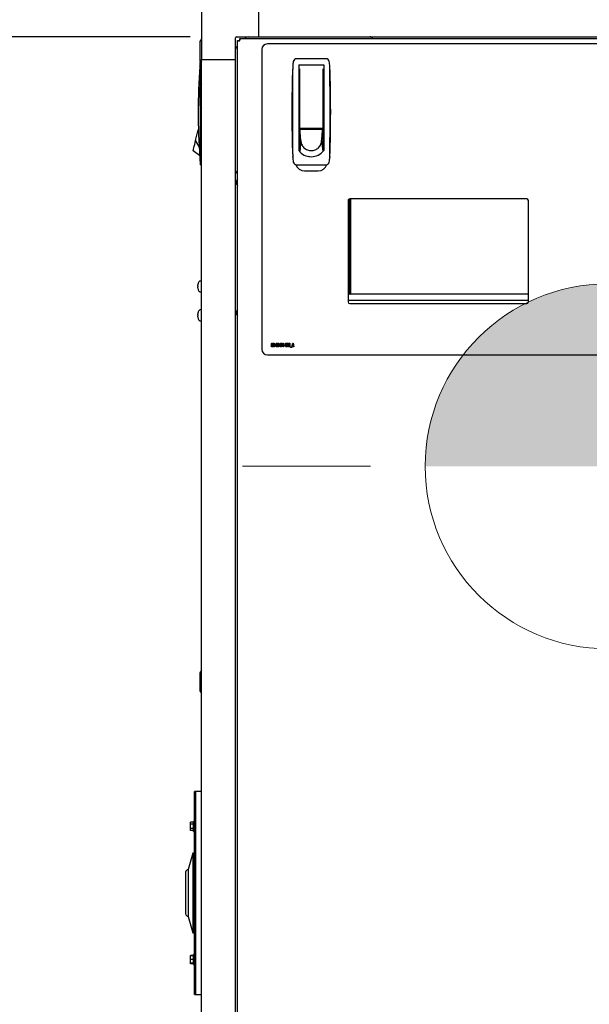
# Model space of a CAD drawing. Units: inches. Extents: x 1.1 to 15.4, y 0.6 to 10.1.
# Drawn here: x 13 to 13.7, y 5.1 to 6.1 of the extents above; entities that cross this region are included whole.
import ezdxf

# ---------------------------------------------------------------- set-up
doc = ezdxf.new("R2010")
doc.units = ezdxf.units.IN
doc.header["$MEASUREMENT"] = 0
doc.layers.add('FORMAT', color=7, linetype='Continuous')
doc.styles.add('SLDTEXTSTYLE0', font='TXT', dxfattribs={"width": 0.605})
doc.dimstyles.new('SLDDIMSTYLE0', dxfattribs={"dimtxt": 0.08, "dimasz": 0.13, "dimexe": 0, "dimexo": 0.0625, "dimgap": 0.02, "dimtad": 0, "dimtih": 1, "dimtoh": 1, "dimdec": 6, "dimlfac": 32, "dimrnd": 1e-09, "dimzin": 12, "dimdsep": 46, "dimlunit": 5, "dimtxsty": 'SLDTEXTSTYLE0', "dimsah": 1, "dimcen": 0.09, "dimadec": 0, "dimazin": 3, "dimtfac": 1, "dimtdec": 4, "dimtofl": 0, "dimtmove": 0, "dimatfit": 3, "dimfxl": 0, "dimfrac": 2, "dimtolj": 1, "dimtzin": 12, "dimarcsym": 0})

# ---------------------------------------------------------------- blocks, each defined once
blk = doc.blocks.new('_D_2')
at = {"layer": 'FORMAT'}
for p, q in [((13.0776, 6.5959), (13.0776, 8.5969)), ((14.3378, 5.8252), (14.3378, 8.5969)), ((13.0776, 8.4719), (13.4563, 8.4719)), ((13.5969, 8.4718), (13.5694, 8.4718)), ((13.5694, 8.4718), (13.5694, 8.349)), ((13.8413, 8.4718), (13.8688, 8.4718)), ((13.8688, 8.4718), (13.8688, 8.349)), ((14.3378, 8.4719), (13.9819, 8.4719)), ((13.5694, 8.349), (13.5969, 8.349)), ((13.8688, 8.349), (13.8413, 8.349))]:
    blk.add_line(p, q, dxfattribs=at)
for points in [[(13.0776, 8.4719), (13.2076, 8.4519), (13.2076, 8.4919)], [(14.3378, 8.4719), (14.2078, 8.4919), (14.2078, 8.4519)]]:
    blk.add_solid(points, dxfattribs=at)
at = {"layer": 'FORMAT', "char_height": 0.08, "attachment_point": 1, "style": 'SLDTEXTSTYLE0'}
for s, insert in [('40 11/32', (13.5052, 8.5932)), ('1024', (13.5969, 8.4521))]:
    blk.add_mtext(s, dxfattribs=dict(at, insert=insert))
blk = doc.blocks.new('_D_3')
at = {"layer": 'FORMAT'}
for p, q in [((13.2281, 6.1042), (12.6614, 6.1042)), ((12.7864, 6.1042), (12.7864, 5.6516)), ((12.6641, 5.5103), (12.6366, 5.5103)), ((12.6366, 5.5103), (12.6366, 5.3875)), ((12.9086, 5.5103), (12.9361, 5.5103)), ((12.9361, 5.5103), (12.9361, 5.3875)), ((12.6366, 5.3875), (12.6641, 5.3875)), ((12.9361, 5.3875), (12.9086, 5.3875)), ((12.7864, 4.6753), (12.7864, 5.3692)), ((13.1902, 4.6753), (12.6614, 4.6753))]:
    blk.add_line(p, q, dxfattribs=at)
for points in [[(12.7864, 6.1042), (12.7664, 5.9742), (12.8064, 5.9742)], [(12.7864, 4.6753), (12.8064, 4.8053), (12.7664, 4.8053)]]:
    blk.add_solid(points, dxfattribs=at)
at = {"layer": 'FORMAT', "char_height": 0.08, "attachment_point": 1, "style": 'SLDTEXTSTYLE0'}
for s, insert in [('45 23/32', (12.5725, 5.6317)), ('1161', (12.6641, 5.4906))]:
    blk.add_mtext(s, dxfattribs=dict(at, insert=insert))
blk = doc.blocks.new('_D_4')
at = {"layer": 'FORMAT'}
for p, q in [((13.1547, 6.8643), (12.6614, 6.8643)), ((12.7864, 6.8643), (12.7864, 6.6245)), ((12.6947, 6.4832), (12.6672, 6.4832)), ((12.6672, 6.4832), (12.6672, 6.3604)), ((12.878, 6.4832), (12.9055, 6.4832)), ((12.9055, 6.4832), (12.9055, 6.3604)), ((12.6672, 6.3604), (12.6947, 6.3604)), ((12.9055, 6.3604), (12.878, 6.3604)), ((12.7864, 6.1042), (12.7864, 6.3421)), ((13.2281, 6.1042), (12.6614, 6.1042))]:
    blk.add_line(p, q, dxfattribs=at)
for points in [[(12.7864, 6.8643), (12.7664, 6.7343), (12.8064, 6.7343)], [(12.7864, 6.1042), (12.8064, 6.2342), (12.7664, 6.2342)]]:
    blk.add_solid(points, dxfattribs=at)
at = {"layer": 'FORMAT', "char_height": 0.08, "attachment_point": 1, "style": 'SLDTEXTSTYLE0'}
for s, insert in [('24 5/16', (12.603, 6.6046)), ('618', (12.6947, 6.4635))]:
    blk.add_mtext(s, dxfattribs=dict(at, insert=insert))
blk = doc.blocks.new('_D_5')
at = {"layer": 'FORMAT'}
for p, q in [((13.1547, 6.8643), (12.0581, 6.8643)), ((12.1831, 6.8643), (12.1831, 6.3407)), ((12.0608, 6.1993), (12.0333, 6.1993)), ((12.0333, 6.1993), (12.0333, 6.0765)), ((12.3053, 6.1993), (12.3328, 6.1993)), ((12.3328, 6.1993), (12.3328, 6.0765)), ((12.0333, 6.0765), (12.0608, 6.0765)), ((12.3328, 6.0765), (12.3053, 6.0765)), ((12.1831, 4.5776), (12.1831, 6.0582)), ((13.2468, 4.5776), (12.0581, 4.5776))]:
    blk.add_line(p, q, dxfattribs=at)
for points in [[(12.1831, 6.8643), (12.1631, 6.7343), (12.2031, 6.7343)], [(12.1831, 4.5776), (12.2031, 4.7076), (12.1631, 4.7076)]]:
    blk.add_solid(points, dxfattribs=at)
at = {"layer": 'FORMAT', "char_height": 0.08, "attachment_point": 1, "style": 'SLDTEXTSTYLE0'}
for s, insert in [('73 3/16', (11.9997, 6.3208)), ('1859', (12.0608, 6.1797))]:
    blk.add_mtext(s, dxfattribs=dict(at, insert=insert))
blk = doc.blocks.new('_D_6')
at = {"layer": 'FORMAT'}
for p, q in [((13.1547, 6.8643), (12.2745, 6.8643)), ((12.3995, 6.8643), (12.3995, 5.9934)), ((12.2773, 5.852), (12.2498, 5.852)), ((12.2498, 5.852), (12.2498, 5.7293)), ((12.5217, 5.852), (12.5492, 5.852)), ((12.5492, 5.852), (12.5492, 5.7293)), ((12.2498, 5.7293), (12.2773, 5.7293)), ((12.5492, 5.7293), (12.5217, 5.7293)), ((12.3995, 4.6753), (12.3995, 5.7109)), ((13.1902, 4.6753), (12.2745, 4.6753))]:
    blk.add_line(p, q, dxfattribs=at)
for points in [[(12.3995, 6.8643), (12.3795, 6.7343), (12.4195, 6.7343)], [(12.3995, 4.6753), (12.4195, 4.8053), (12.3795, 4.8053)]]:
    blk.add_solid(points, dxfattribs=at)
at = {"layer": 'FORMAT', "char_height": 0.08, "attachment_point": 1, "style": 'SLDTEXTSTYLE0'}
for s, insert in [('70 1/16', (12.2161, 5.9735)), ('1779', (12.2773, 5.8324))]:
    blk.add_mtext(s, dxfattribs=dict(at, insert=insert))
blk = doc.blocks.new('_D_7')
at = {"layer": 'FORMAT'}
for p, q in [((13.5342, 7.4666), (11.7299, 7.4666)), ((11.8549, 7.4666), (11.8549, 6.7565)), ((11.7327, 6.6151), (11.7052, 6.6151)), ((11.7052, 6.6151), (11.7052, 6.4923)), ((11.9771, 6.6151), (12.0046, 6.6151)), ((12.0046, 6.6151), (12.0046, 6.4923)), ((11.7052, 6.4923), (11.7327, 6.4923)), ((12.0046, 6.4923), (11.9771, 6.4923)), ((11.8549, 4.5776), (11.8549, 6.474)), ((13.2468, 4.5776), (11.7299, 4.5776))]:
    blk.add_line(p, q, dxfattribs=at)
for points in [[(11.8549, 7.4666), (11.8349, 7.3366), (11.8749, 7.3366)], [(11.8549, 4.5776), (11.8749, 4.7076), (11.8349, 4.7076)]]:
    blk.add_solid(points, dxfattribs=at)
at = {"layer": 'FORMAT', "char_height": 0.08, "attachment_point": 1, "style": 'SLDTEXTSTYLE0'}
for s, insert in [('92 7/16', (11.6716, 6.7366)), ('2348', (11.7327, 6.5955))]:
    blk.add_mtext(s, dxfattribs=dict(at, insert=insert))
blk = doc.blocks.new('_D_9')
at = {"layer": 'FORMAT', "color": 7}
for p, q in [((13.6783, 5.5908), (13.6783, 4.0589)), ((13.291, 4.5335), (13.291, 4.0589)), ((12.8712, 4.1838), (12.8437, 4.1838)), ((12.8437, 4.1838), (12.8437, 4.061)), ((13.0545, 4.1838), (13.082, 4.1838)), ((13.082, 4.1838), (13.082, 4.061)), ((13.291, 4.1839), (13.2256, 4.1839)), ((13.6783, 4.1839), (13.291, 4.1839)), ((12.8437, 4.061), (12.8712, 4.061)), ((13.082, 4.061), (13.0545, 4.061))]:
    blk.add_line(p, q, dxfattribs=at)
for points in [[(13.291, 4.1839), (13.421, 4.1639), (13.421, 4.2039)], [(13.6783, 4.1839), (13.5483, 4.2039), (13.5483, 4.1639)]]:
    blk.add_solid(points, dxfattribs=at)
at = {"layer": 'FORMAT', "color": 7, "char_height": 0.08, "attachment_point": 1, "style": 'SLDTEXTSTYLE0'}
for s, insert in [('12 13/32', (12.7489, 4.3052)), ('315', (12.8712, 4.1641))]:
    blk.add_mtext(s, dxfattribs=dict(at, insert=insert))
blk = doc.blocks.new('CENTER_OF_MASS')
at = {"linetype": 'Continuous', "lineweight": 0}
h = blk.add_hatch(color=0, dxfattribs=at)
edge = h.paths.add_edge_path(flags=0)
edge.add_arc((0, 0), 0.1969, 90, 180)
edge.add_line((-0.1969, 0), (0, 0))
edge.add_line((0, 0), (0, 0.1969))
h = blk.add_hatch(color=0, dxfattribs=at)
edge = h.paths.add_edge_path(flags=0)
edge.add_arc((0, 0), 0.1969, 270, 360)
edge.add_line((0.1969, 0), (0, 0))
edge.add_line((0, 0), (0, -0.1969))
at = {"color": 0, "linetype": 'Continuous', "lineweight": 0}
for p, q in [((0, 0.3937), (0, 0.2559)), ((-0.3937, 0), (-0.2559, 0)), ((0.3937, 0), (0.2559, 0)), ((0, -0.3937), (0, -0.2559))]:
    blk.add_line(p, q, dxfattribs=at)
blk.add_circle((0, 0), 0.1969, dxfattribs=at)

msp = doc.modelspace()

# ---------------------------------------------------------------- linework, layer by layer
at = {"color": 7, "linetype": 'Continuous', "lineweight": 25}
for p, q in [((13.2402316, 6.16570722), (13.2402316, 6.07958518)), ((13.30174734, 6.14110092), (13.30174734, 6.10419148)), ((13.2402316, 6.1021258), (13.2383566, 6.09915705)), ((13.2383566, 6.09915705), (13.2383566, 6.07978205)), ((13.27714105, 6.07958518), (13.27714105, 6.10321491)), ((13.27811761, 6.10419148), (13.30174734, 6.10419148)), ((13.27909109, 6.10002771), (13.28059109, 6.10002771)), ((13.27909109, 4.71633014), (13.27909109, 6.10002771)), ((13.28146106, 6.10239768), (13.28146106, 6.10089768)), ((13.28146106, 6.10239768), (14.08172113, 6.10239768)), ((13.28771568, 6.10304736), (13.287066, 6.10239768)), ((13.30174734, 6.10419148), (14.06143484, 6.10419148)), ((13.27909109, 6.09442277), (13.27828516, 6.09361684)), ((13.30538797, 6.09052268), (13.30538797, 5.76708518)), ((14.05185672, 6.09646018), (13.31132547, 6.09646018)), ((13.2383566, 6.07978205), (13.2402316, 6.0768133)), ((13.23900488, 6.07741094), (13.23900488, 6.07152818)), ((13.2402316, 4.73677268), (13.2402316, 6.07958518)), ((13.2402316, 6.07958518), (13.27714105, 6.07958518)), ((13.27714105, 4.73677268), (13.27714105, 6.07958518)), ((13.37435194, 6.08054173), (13.34288856, 6.08054173)), ((13.23900488, 6.07152818), (13.23841374, 6.0721909)), ((13.33864265, 6.07234715), (13.33858332, 6.07168443)), ((13.34508679, 6.073775), (13.37215372, 6.073775)), ((13.34508679, 6.073775), (13.34508679, 5.9816557)), ((13.3463171, 6.06617097), (13.3463171, 6.06973823)), ((13.3463171, 6.00610768), (13.3463171, 6.06617097)), ((13.3709234, 6.06973823), (13.3709234, 6.06617097)), ((13.3709234, 6.06617097), (13.3709234, 6.00610768)), ((13.37215372, 6.073775), (13.37215372, 5.9816557)), ((13.37865718, 6.07168443), (13.37859786, 6.07234715)), ((13.34508679, 6.06393248), (13.3463171, 6.06393248)), ((13.3709234, 6.06393248), (13.37215372, 6.06393248)), ((13.2402316, 6.05255393), (13.2383566, 6.04958518)), ((13.2383566, 6.04958518), (13.2383566, 6.03021018)), ((13.3463171, 6.04240197), (13.34508679, 6.04240197)), ((13.37215372, 6.04240197), (13.3709234, 6.04240197)), ((13.2383566, 6.03021018), (13.2402316, 6.02724143)), ((13.3463171, 6.03009882), (13.34508679, 6.03009882)), ((13.3709234, 6.03009882), (13.37215372, 6.03009882)), ((13.23603404, 6.00101276), (13.23620838, 6.00175305)), ((13.23620838, 6.00175305), (13.23638272, 6.00249334)), ((13.23638272, 6.00249334), (13.23655705, 6.00323363)), ((13.23655705, 6.00323363), (13.23673139, 6.00397392)), ((13.23705596, 6.00403847), (13.23673139, 6.00397392)), ((13.23673139, 6.00397392), (13.23705636, 6.00402789)), ((13.3463171, 6.00856831), (13.34508679, 6.00856831)), ((13.3463171, 6.00413017), (13.3463171, 6.00671475)), ((13.34638631, 6.00338988), (13.3463171, 6.00413017)), ((13.3709234, 6.00413017), (13.3463171, 6.00413017)), ((13.3463171, 6.00413017), (13.3463171, 6.00319982)), ((13.3463171, 6.00319982), (13.3463171, 6.00168757)), ((13.34645551, 6.00264959), (13.34638631, 6.00338988)), ((13.34652472, 6.0019093), (13.34645551, 6.00264959)), ((13.34659392, 6.00116901), (13.34652472, 6.0019093)), ((13.34693226, 6.00549252), (13.37030824, 6.00549252)), ((13.3509923, 6.00549252), (13.3509923, 6.00470315)), ((13.3509923, 6.00470315), (13.3662482, 6.00470315)), ((13.35148442, 6.00470315), (13.35148442, 6.00549252)), ((13.36575608, 6.00549252), (13.36575608, 6.00470315)), ((13.3662482, 6.00470315), (13.3662482, 6.00549252)), ((13.37064658, 6.00116901), (13.37071578, 6.0019093)), ((13.37071578, 6.0019093), (13.37078499, 6.00264959)), ((13.37078499, 6.00264959), (13.37085419, 6.00338988)), ((13.37085419, 6.00338988), (13.3709234, 6.00413017)), ((13.3709234, 6.00856831), (13.37215372, 6.00856831)), ((13.3709234, 6.00671475), (13.3709234, 6.00413017)), ((13.3709234, 6.00413017), (13.3709234, 6.00319982)), ((13.3709234, 6.00319982), (13.3709234, 6.00168757)), ((13.23347499, 5.99014631), (13.23394199, 5.9921293)), ((13.23394199, 5.9921293), (13.23429066, 5.99360987)), ((13.23394199, 5.9921293), (13.23777843, 5.98495445)), ((13.23429066, 5.99360987), (13.23463934, 5.99509045)), ((13.23463934, 5.99509045), (13.23498801, 5.99657103)), ((13.23498801, 5.99657103), (13.23533669, 5.99805161)), ((13.23533669, 5.99805161), (13.23568537, 5.99953218)), ((13.23568537, 5.99953218), (13.23603404, 6.00101276)), ((13.3463171, 6.00118642), (13.34508679, 6.00118642)), ((13.34508679, 5.99872579), (13.3463171, 5.99872579)), ((13.3463171, 6.00168757), (13.3463171, 6.00017533)), ((13.3463171, 6.00017533), (13.3463171, 5.99866308)), ((13.3463171, 5.99866308), (13.3463171, 5.99563859)), ((13.3463171, 5.99563859), (13.3463171, 5.99261409)), ((13.3463171, 5.99261409), (13.3463171, 5.9895896)), ((13.34742438, 5.99228555), (13.3463171, 5.98051611)), ((13.34673233, 5.99968843), (13.34659392, 6.00116901)), ((13.34687074, 5.99820786), (13.34673233, 5.99968843)), ((13.34700915, 5.99672728), (13.34687074, 5.99820786)), ((13.34714756, 5.9952467), (13.34700915, 5.99672728)), ((13.34728597, 5.99376612), (13.34714756, 5.9952467)), ((13.34742438, 5.99228555), (13.34728597, 5.99376612)), ((13.36981612, 5.99228555), (13.36995453, 5.99376612)), ((13.36981612, 5.99228555), (13.3709234, 5.98051611)), ((13.36995453, 5.99376612), (13.37009294, 5.9952467)), ((13.37009294, 5.9952467), (13.37023135, 5.99672728)), ((13.37023135, 5.99672728), (13.37036976, 5.99820786)), ((13.37036976, 5.99820786), (13.37050817, 5.99968843)), ((13.37050817, 5.99968843), (13.37064658, 6.00116901)), ((13.3709234, 6.00168757), (13.3709234, 6.00017533)), ((13.37215372, 6.00118642), (13.3709234, 6.00118642)), ((13.3709234, 6.00017533), (13.3709234, 5.99866308)), ((13.3709234, 5.99872579), (13.37215372, 5.99872579)), ((13.3709234, 5.99866308), (13.3709234, 5.99563859)), ((13.3709234, 5.99563859), (13.3709234, 5.99261409)), ((13.3709234, 5.99261409), (13.3709234, 5.9895896)), ((13.23137557, 5.98123155), (13.23141842, 5.98141348)), ((13.23828975, 5.97624943), (13.23137557, 5.98123155)), ((13.23141842, 5.98141348), (13.23155576, 5.9819967)), ((13.23155576, 5.9819967), (13.23179391, 5.98300793)), ((13.23179391, 5.98300793), (13.23212726, 5.98442342)), ((13.23212726, 5.98442342), (13.23253762, 5.98616594)), ((13.23253762, 5.98616594), (13.2329973, 5.98811789)), ((13.2329973, 5.98811789), (13.23347499, 5.99014631)), ((13.34508679, 5.98765295), (13.3463171, 5.98765295)), ((13.3463171, 5.9895896), (13.3463171, 5.9865651)), ((13.3463171, 5.9865651), (13.3463171, 5.98354061)), ((13.3463171, 5.98354061), (13.3463171, 5.98051611)), ((13.3709234, 5.9895896), (13.3709234, 5.9865651)), ((13.3709234, 5.98765295), (13.37215372, 5.98765295)), ((13.3709234, 5.9865651), (13.3709234, 5.98354061)), ((13.3709234, 5.98354061), (13.3709234, 5.98051611)), ((13.23900488, 5.97482349), (13.23841374, 5.97416078)), ((13.23900488, 5.97482349), (13.23900488, 5.96894074)), ((13.33864265, 5.97431703), (13.33858332, 5.97497974)), ((13.37865718, 5.97497974), (13.37859786, 5.97431703)), ((13.24023519, 5.96596619), (13.23900488, 5.96596619)), ((13.34288856, 5.96612244), (13.37435194, 5.96612244)), ((13.35140359, 5.95958518), (13.36609109, 5.95958518)), ((13.39826297, 5.92742893), (13.39826297, 5.81821018)), ((13.39877859, 5.81958518), (13.39877859, 5.92872033)), ((13.39980594, 5.82699143), (13.39980594, 5.92927429)), ((13.59085672, 5.92930393), (13.40013797, 5.92930393)), ((13.40094656, 5.92930393), (13.40094656, 5.82688205)), ((13.59273172, 5.81821018), (13.59273172, 5.92742893)), ((13.23622261, 5.836469), (13.23621671, 5.83643217)), ((13.23621671, 5.83537703), (13.23622261, 5.83536917)), ((13.23622261, 5.83442619), (13.23621671, 5.83441832)), ((13.23621671, 5.83336318), (13.23622261, 5.83332636)), ((13.23655532, 5.83534006), (13.23622261, 5.83536917)), ((13.23622261, 5.83442619), (13.23655532, 5.83445529)), ((13.23655532, 5.83779882), (13.23655532, 5.83783235)), ((13.23655532, 5.83445529), (13.23655532, 5.83534006)), ((13.23655532, 5.831963), (13.23655532, 5.83199653)), ((13.23981597, 5.8407258), (13.23835341, 5.8407258)), ((13.23835341, 5.82906955), (13.23981597, 5.82906955)), ((13.59220594, 5.82636643), (13.40043094, 5.82636643)), ((13.40094656, 5.82688205), (13.59273172, 5.82688205)), ((13.59273172, 5.81958518), (13.39877859, 5.81958518)), ((13.40013797, 5.81633518), (13.59085672, 5.81633518)), ((13.23622261, 5.805219), (13.23621671, 5.80518217)), ((13.23621671, 5.80412703), (13.23622261, 5.80411917)), ((13.23622261, 5.80317619), (13.23621671, 5.80316832)), ((13.23621671, 5.80211318), (13.23622261, 5.80207636)), ((13.23655532, 5.80409006), (13.23622261, 5.80411917)), ((13.23622261, 5.80317619), (13.23655532, 5.80320529)), ((13.23655532, 5.80654882), (13.23655532, 5.80658235)), ((13.23655532, 5.80320529), (13.23655532, 5.80409006)), ((13.23655532, 5.800713), (13.23655532, 5.80074653)), ((13.23981597, 5.8094758), (13.23835341, 5.8094758)), ((13.23835341, 5.79781955), (13.23981597, 5.79781955)), ((13.31725781, 5.77002316), (13.31797693, 5.77125404)), ((13.31725781, 5.76966791), (13.31725781, 5.77002316)), ((13.31886037, 5.76966791), (13.31725781, 5.76966791)), ((13.31775861, 5.77227207), (13.31730789, 5.77227207)), ((13.31827506, 5.7707861), (13.31799649, 5.77031895)), ((13.31799649, 5.77031895), (13.31886037, 5.77031895)), ((13.31886037, 5.77031895), (13.31886037, 5.76966791)), ((13.3193111, 5.77142071), (13.32011238, 5.77142071)), ((13.3193111, 5.77076967), (13.3193111, 5.77142071)), ((13.32011238, 5.77076967), (13.3193111, 5.77076967)), ((13.32011238, 5.77142071), (13.32011238, 5.77076967)), ((13.32401863, 5.77128455), (13.32496076, 5.77367432)), ((13.32401863, 5.77046919), (13.32401863, 5.77128455)), ((13.32502023, 5.77046919), (13.32401863, 5.77046919)), ((13.32502023, 5.7724497), (13.32449595, 5.77112023)), ((13.32449595, 5.77112023), (13.32502023, 5.77112023)), ((13.32496076, 5.77367432), (13.32547095, 5.77367432)), ((13.32502023, 5.77112023), (13.32502023, 5.7724497)), ((13.32502023, 5.76966791), (13.32502023, 5.77046919)), ((13.32547095, 5.76966791), (13.32502023, 5.76966791)), ((13.32547095, 5.77367432), (13.32547095, 5.77112023)), ((13.32547095, 5.77112023), (13.32567127, 5.77112023)), ((13.32547095, 5.77046919), (13.32547095, 5.76966791)), ((13.32567127, 5.77046919), (13.32547095, 5.77046919)), ((13.32567127, 5.77112023), (13.32567127, 5.77046919)), ((13.32602183, 5.77292311), (13.32627302, 5.77357416)), ((13.32647255, 5.77292311), (13.32602183, 5.77292311)), ((13.32627302, 5.77357416), (13.32692328, 5.77357416)), ((13.32647255, 5.76966791), (13.32647255, 5.77292311)), ((13.32692328, 5.76966791), (13.32647255, 5.76966791)), ((13.32692328, 5.77357416), (13.32692328, 5.76966791)), ((13.32782472, 5.77292311), (13.3280759, 5.77357416)), ((13.32827544, 5.77292311), (13.32782472, 5.77292311)), ((13.3280759, 5.77357416), (13.32872616, 5.77357416)), ((13.32827544, 5.76966791), (13.32827544, 5.77292311)), ((13.32872616, 5.76966791), (13.32827544, 5.76966791)), ((13.32872616, 5.77357416), (13.32872616, 5.76966791)), ((13.32967768, 5.77142071), (13.33047896, 5.77142071)), ((13.32967768, 5.77076967), (13.32967768, 5.77142071)), ((13.33047896, 5.77076967), (13.32967768, 5.77076967)), ((13.33047896, 5.77142071), (13.33047896, 5.77076967)), ((13.33458554, 5.77292311), (13.33483672, 5.77357416)), ((13.33503626, 5.77292311), (13.33458554, 5.77292311)), ((13.33483672, 5.77357416), (13.33548698, 5.77357416)), ((13.33503626, 5.76966791), (13.33503626, 5.77292311)), ((13.33548698, 5.76966791), (13.33503626, 5.76966791)), ((13.33548698, 5.77357416), (13.33548698, 5.76966791)), ((13.33613802, 5.76921718), (13.33774058, 5.76921718)), ((13.33613802, 5.76896678), (13.33613802, 5.76921718)), ((13.33774058, 5.76896678), (13.33613802, 5.76896678)), ((13.33774058, 5.76921718), (13.33774058, 5.76896678)), ((13.33776562, 5.76966791), (13.33861229, 5.77357416)), ((13.33824764, 5.76966791), (13.33776562, 5.76966791)), ((13.33842684, 5.77046919), (13.33824764, 5.76966791)), ((13.33930793, 5.77046919), (13.33842684, 5.77046919)), ((13.33886739, 5.77252639), (13.33858412, 5.77117031)), ((13.33858412, 5.77117031), (13.33915065, 5.77117031)), ((13.33861229, 5.77357416), (13.3391217, 5.77357416)), ((13.33915065, 5.77117031), (13.33886739, 5.77252639)), ((13.3391217, 5.77357416), (13.33996915, 5.76966791)), ((13.33948713, 5.76966791), (13.33930793, 5.77046919)), ((13.33996915, 5.76966791), (13.33948713, 5.76966791)), ((13.31132547, 5.76114768), (14.05185672, 5.76114768)), ((13.2402316, 5.42099143), (13.2383566, 5.41802268)), ((13.2383566, 5.41802268), (13.2383566, 5.39864768)), ((13.2383566, 5.39864768), (13.2402316, 5.39567893)), ((13.23437222, 5.28989768), (13.23280972, 5.28989768)), ((13.23280972, 5.18052268), (13.23280972, 5.28989768)), ((13.2402316, 5.28989768), (13.23437222, 5.28989768)), ((13.23437222, 5.07114768), (13.23437222, 5.28989768)), ((13.23437222, 5.18052268), (13.23437222, 5.28989768)), ((13.23184097, 5.25684876), (13.22840347, 5.25684876)), ((13.22840347, 5.25459348), (13.22840347, 5.25684876)), ((13.23184097, 5.25459348), (13.22840347, 5.25459348)), ((13.22840347, 5.25008293), (13.22840347, 5.25459348)), ((13.23184097, 5.25008293), (13.22840347, 5.25008293)), ((13.22840347, 5.24782766), (13.22840347, 5.25008293)), ((13.23184097, 5.24782766), (13.22840347, 5.24782766)), ((13.23280972, 5.25777571), (13.23184097, 5.25777571)), ((13.23184097, 5.24690071), (13.23184097, 5.25777571)), ((13.23184097, 5.24690071), (13.23280972, 5.24690071)), ((13.2308566, 5.22350705), (13.2261005, 5.20575705)), ((13.23280972, 5.22350705), (13.2308566, 5.22350705)), ((13.2308566, 5.22350705), (13.2308566, 5.1375383)), ((13.2261005, 5.20575705), (13.2261005, 5.1552883)), ((13.22317081, 5.20282736), (13.22317081, 5.15821799)), ((13.23280972, 5.07114768), (13.23280972, 5.18052268)), ((13.23437222, 5.07114768), (13.23437222, 5.18052268)), ((13.2261005, 5.1552883), (13.2308566, 5.1375383)), ((13.2308566, 5.1375383), (13.23280972, 5.1375383)), ((13.23184097, 5.11321769), (13.22840347, 5.11321769)), ((13.22840347, 5.11261339), (13.22840347, 5.11321769)), ((13.23184097, 5.11261339), (13.22840347, 5.11261339)), ((13.22840347, 5.10870714), (13.22840347, 5.11261339)), ((13.23280972, 5.11414464), (13.23184097, 5.11414464)), ((13.23184097, 5.10326964), (13.23184097, 5.11414464)), ((13.23184097, 5.10870714), (13.22840347, 5.10870714)), ((13.22840347, 5.10480089), (13.22840347, 5.10870714)), ((13.22840347, 5.10419659), (13.22840347, 5.10480089)), ((13.23184097, 5.10480089), (13.22840347, 5.10480089)), ((13.23184097, 5.10419659), (13.22840347, 5.10419659)), ((13.23184097, 5.10326964), (13.23280972, 5.10326964)), ((13.23280972, 5.07114768), (13.23437222, 5.07114768)), ((13.23437222, 5.07114768), (13.2402316, 5.07114768))]:
    msp.add_line(p, q, dxfattribs=at)
at = {"color": 7, "linetype": 'Continuous', "lineweight": 25, "flags": 128}
for points in [[(13.2387797, 6.07741094), (13.23886523, 6.07855973), (13.23889348, 6.07893198)], [(13.23900488, 6.07152818), (13.23900496, 6.06097501), (13.23900501, 6.05061183)], [(13.34508679, 6.06786081), (13.3459781, 6.06853312), (13.3463171, 6.06874967)], [(13.3709234, 6.06889954), (13.37151659, 6.06853312), (13.37215372, 6.06806915)], [(13.23900511, 6.02918337), (13.23900515, 6.01873855), (13.23900488, 5.97482349)], [(13.31550501, 5.77076184), (13.31559997, 5.77135809), (13.31583287, 5.77177127)], [(13.31631177, 5.76956774), (13.31611036, 5.76958875), (13.31592345, 5.76966571), (13.31577455, 5.76980224), (13.31566763, 5.76997421), (13.31550501, 5.77076184)], [(13.31560517, 5.7725796), (13.31575191, 5.77327975), (13.31597374, 5.77356069), (13.31613196, 5.77364604), (13.31630942, 5.77367432)], [(13.31583287, 5.77177127), (13.31564769, 5.77220829), (13.31560517, 5.7725796)], [(13.31631255, 5.77137063), (13.31618398, 5.77133723), (13.31608523, 5.77124755), (13.31601699, 5.77113258), (13.31595573, 5.77082523)], [(13.31595573, 5.77082523), (13.31602982, 5.77047216), (13.31613916, 5.77032832), (13.31621831, 5.77028349), (13.31630785, 5.77026887)], [(13.31629925, 5.77297319), (13.31623162, 5.77295908), (13.31617521, 5.77291869), (13.31610193, 5.77280162), (13.31605589, 5.77252952)], [(13.31605589, 5.77252952), (13.31610536, 5.77225033), (13.31618059, 5.77212991), (13.31623784, 5.7720875), (13.31630707, 5.77207175)], [(13.31655669, 5.77253499), (13.31650697, 5.77280929), (13.3164277, 5.77292415), (13.31636816, 5.77296091), (13.31629925, 5.77297319)], [(13.31630707, 5.77207175), (13.31637733, 5.77208643), (13.31643551, 5.77212912), (13.31651004, 5.7722518), (13.31655669, 5.77253499)], [(13.31630785, 5.77026887), (13.31639621, 5.7702817), (13.31647539, 5.770323), (13.31658588, 5.77046204), (13.31665685, 5.77080958)], [(13.31630942, 5.77367432), (13.31648695, 5.77364505), (13.31664326, 5.77355589), (13.31685959, 5.77327), (13.31700741, 5.77256864)], [(13.31710757, 5.77076184), (13.31694233, 5.76998365), (13.31669219, 5.76967524), (13.31651045, 5.76959217), (13.31631177, 5.76956774)], [(13.31665685, 5.77080958), (13.31658454, 5.77116146), (13.31647841, 5.77130714), (13.31640143, 5.77135453), (13.31631255, 5.77137063)], [(13.31700741, 5.77256864), (13.31693371, 5.77210488), (13.31677344, 5.77177127)], [(13.31677344, 5.77177127), (13.31704961, 5.77123551), (13.31710757, 5.77076184)], [(13.31730789, 5.77227207), (13.31746921, 5.7731437), (13.31771489, 5.77351207), (13.31790085, 5.77363291), (13.31811856, 5.77367432)], [(13.31809352, 5.77297319), (13.31799277, 5.77294579), (13.31791516, 5.77287526), (13.31781932, 5.77268826), (13.31775861, 5.77227207)], [(13.31840965, 5.77245361), (13.31834553, 5.77278038), (13.31824771, 5.77291554), (13.31817597, 5.77295878), (13.31809352, 5.77297319)], [(13.31811856, 5.77367432), (13.31830612, 5.77364257), (13.31847044, 5.77354668), (13.31869736, 5.77324294), (13.31886037, 5.77250291)], [(13.31886037, 5.77250291), (13.31864612, 5.77150316), (13.31827506, 5.7707861)], [(13.32046294, 5.77158269), (13.32050612, 5.77246611), (13.320657, 5.773143)], [(13.3212697, 5.76956774), (13.32098637, 5.76964371), (13.32077743, 5.7698515), (13.32056066, 5.77040121), (13.32046294, 5.77158269)], [(13.320657, 5.773143), (13.32091449, 5.77354133), (13.32107319, 5.77364049), (13.32125718, 5.77367432)], [(13.32126735, 5.77297319), (13.32117612, 5.77294729), (13.32110462, 5.77288409), (13.32101756, 5.77271461), (13.3209444, 5.77233944), (13.32091366, 5.77157486)], [(13.32091366, 5.77157486), (13.32094811, 5.77085758), (13.32102752, 5.77050818), (13.32111428, 5.77035155), (13.32118159, 5.77029263), (13.32126735, 5.77026887)], [(13.32125718, 5.77367432), (13.32154273, 5.77359169), (13.32175215, 5.773378), (13.32196774, 5.77281848), (13.3220655, 5.77161947)], [(13.32161478, 5.77161947), (13.32158173, 5.77235782), (13.32150468, 5.77271858), (13.32142073, 5.77288265), (13.32135493, 5.77294702), (13.32126735, 5.77297319)], [(13.3220655, 5.77161947), (13.32196894, 5.77042341), (13.32176158, 5.76986207), (13.32155558, 5.76964675), (13.3212697, 5.76956774)], [(13.3215068, 5.77053726), (13.32160161, 5.77113953), (13.32161478, 5.77161947)], [(13.32226582, 5.77158269), (13.322309, 5.77246611), (13.32245988, 5.773143)], [(13.32307258, 5.76956774), (13.32278926, 5.76964371), (13.32258032, 5.7698515), (13.32236354, 5.77040121), (13.32226582, 5.77158269)], [(13.32245988, 5.773143), (13.32271738, 5.77354133), (13.32287607, 5.77364049), (13.32306006, 5.77367432)], [(13.32307024, 5.77297319), (13.322979, 5.77294729), (13.3229075, 5.77288409), (13.32282044, 5.77271461), (13.32274728, 5.77233944), (13.32271654, 5.77157486)], [(13.32271654, 5.77157486), (13.322751, 5.77085758), (13.32283041, 5.77050818), (13.32291717, 5.77035155), (13.32298447, 5.77029263), (13.32307024, 5.77026887)], [(13.32306006, 5.77367432), (13.32334562, 5.77359169), (13.32355504, 5.773378), (13.32377062, 5.77281848), (13.32386839, 5.77161947)], [(13.32341767, 5.77161947), (13.32338461, 5.77235782), (13.32330757, 5.77271858), (13.32322362, 5.77288265), (13.32315781, 5.77294702), (13.32307024, 5.77297319)], [(13.32386839, 5.77161947), (13.32377183, 5.77042341), (13.32356446, 5.76986207), (13.32335847, 5.76964675), (13.32307258, 5.76956774)], [(13.32330968, 5.77053726), (13.3234045, 5.77113953), (13.32341767, 5.77161947)], [(13.33082953, 5.77158269), (13.3308727, 5.77246611), (13.33102359, 5.773143)], [(13.33163629, 5.76956774), (13.33135296, 5.76964371), (13.33114402, 5.7698515), (13.33092725, 5.77040121), (13.33082953, 5.77158269)], [(13.33102359, 5.773143), (13.33128108, 5.77354133), (13.33143977, 5.77364049), (13.33162377, 5.77367432)], [(13.33163394, 5.77297319), (13.3315427, 5.77294729), (13.33147121, 5.77288409), (13.33138414, 5.77271461), (13.33131098, 5.77233944), (13.33128025, 5.77157486)], [(13.33128025, 5.77157486), (13.3313147, 5.77085758), (13.33139411, 5.77050818), (13.33148087, 5.77035155), (13.33154817, 5.77029263), (13.33163394, 5.77026887)], [(13.33162377, 5.77367432), (13.33190932, 5.77359169), (13.33211874, 5.773378), (13.33233433, 5.77281848), (13.33243209, 5.77161947)], [(13.33198137, 5.77161947), (13.33194831, 5.77235782), (13.33187127, 5.77271858), (13.33178732, 5.77288265), (13.33172151, 5.77294702), (13.33163394, 5.77297319)], [(13.33243209, 5.77161947), (13.33233553, 5.77042341), (13.33212816, 5.76986207), (13.33192217, 5.76964675), (13.33163629, 5.76956774)], [(13.33187338, 5.77053726), (13.3319682, 5.77113953), (13.33198137, 5.77161947)], [(13.33263241, 5.77158269), (13.33267559, 5.77246611), (13.33282647, 5.773143)], [(13.33343917, 5.76956774), (13.33315584, 5.76964371), (13.33294691, 5.7698515), (13.33273013, 5.77040121), (13.33263241, 5.77158269)], [(13.33282647, 5.773143), (13.33308396, 5.77354133), (13.33324266, 5.77364049), (13.33342665, 5.77367432)], [(13.33343682, 5.77297319), (13.33334559, 5.77294729), (13.33327409, 5.77288409), (13.33318703, 5.77271461), (13.33311387, 5.77233944), (13.33308313, 5.77157486)], [(13.33308313, 5.77157486), (13.33311759, 5.77085758), (13.33319699, 5.77050818), (13.33328375, 5.77035155), (13.33335106, 5.77029263), (13.33343682, 5.77026887)], [(13.33342665, 5.77367432), (13.3337122, 5.77359169), (13.33392162, 5.773378), (13.33413721, 5.77281848), (13.33423497, 5.77161947)], [(13.33378425, 5.77161947), (13.3337512, 5.77235782), (13.33367415, 5.77271858), (13.3335902, 5.77288265), (13.3335244, 5.77294702), (13.33343682, 5.77297319)], [(13.33423497, 5.77161947), (13.33413841, 5.77042341), (13.33393105, 5.76986207), (13.33372505, 5.76964675), (13.33343917, 5.76956774)], [(13.33367627, 5.77053726), (13.33377109, 5.77113953), (13.33378425, 5.77161947)]]:
    msp.add_lwpolyline(points, dxfattribs=at)
at = {"color": 7, "linetype": 'Continuous', "lineweight": 25}
for centre, radius, start, end in [((13.27811761, 6.10321491), 0.00097656, 90, 180), ((13.28163836, 6.13278871), 0.03285988, 265.5540221, 269.86309187), ((13.24870006, 6.09985041), 0.03285988, 0.13690813, 4.4459779), ((13.29047782, 6.10028523), 0.00390625, 90, 135), ((13.4216723, 6.10028523), 0.00390625, 32.73725678, 90), ((13.2810473, 6.0908547), 0.00390625, 135, 180), ((13.31132547, 6.09052268), 0.0059375, 90, 180), ((13.97497364, 6.02317584), 0.73818898, 175.7866551, 176.19281265), ((13.37222777, 6.07097241), 0.03361325, 168.68540599, 177.65601892), ((13.34289176, 6.07684689), 0.00369484, 90.04965718, 168.75839811), ((13.37434872, 6.07684686), 0.00369487, 11.24197937, 89.94996533), ((13.34492257, 6.07096161), 0.03370377, 2.3560531, 11.30252199), ((13.97498736, 6.02317584), 0.73820266, 176.19288335, 183.80711654), ((14.66890568, 6.02333209), 1.33120079, 177.91842459, 182.08157533), ((17.31260192, 6.02333209), 3.97426154, 179.29334613, 180.70665381), ((9.40463882, 6.02333209), 3.9742613, 359.29334614, 0.70665391), ((12.04833482, 6.02333209), 1.33120079, 357.9184247, 2.0815754), ((13.34693226, 6.00610768), 0.00061516, 180.00000001, 269.99999999), ((13.37030824, 6.00610768), 0.00061516, 270.00000001, 359.99999999), ((13.3580483, 5.99228663), 0.01062392, 180.00581545, 190.76344633), ((13.3591922, 5.99228663), 0.01062392, 349.23655367, 359.99418455), ((13.35874284, 5.99175314), 0.0169837, 216.47963658, 269.58643665), ((13.35810291, 5.99229895), 0.01067986, 190.7737197, 202.13930517), ((13.35821161, 5.99234465), 0.01079777, 202.14654506, 213.90035757), ((13.35834724, 5.99243675), 0.01096171, 213.9045124, 225.78881237), ((13.35847449, 5.99256782), 0.01114439, 225.7897591, 237.54359775), ((13.35856466, 5.99270921), 0.01131209, 237.54256159, 248.93675865), ((13.35860925, 5.99282438), 0.01143559, 248.9356225, 259.79405448), ((13.35862063, 5.99288917), 0.01150137, 259.79544986, 269.99809857), ((13.35848884, 5.99177048), 0.0170011, 270.44287062, 323.49105615), ((13.35861987, 5.99288917), 0.01150137, 270.00190143, 280.20455014), ((13.35862919, 5.99283174), 0.0114432, 280.20956793, 291.06075508), ((13.35867036, 5.9927201), 0.01132422, 291.06936412, 302.45131564), ((13.35875681, 5.99257946), 0.01115915, 302.46420008, 314.20244306), ((13.35888194, 5.9924462), 0.01097638, 314.21915879, 326.08751644), ((13.3590183, 5.99235029), 0.01080971, 326.10615618, 337.84694118), ((13.35913043, 5.99230107), 0.0106873, 337.86466227, 349.22231286), ((13.97497364, 6.02317584), 0.73818898, 183.80718723, 184.21334491), ((13.3722484, 5.97569424), 0.03363396, 182.3467466, 191.31182577), ((13.35862077, 5.99149337), 0.01648955, 258.06887084, 264.08327448), ((13.34466249, 5.97573371), 0.03396492, 348.73194118, 357.60948645), ((13.97497364, 6.02317584), 0.73818898, 184.21334491, 184.44488002), ((13.2810473, 5.95966023), 0.00390625, 180, 239.94789224), ((13.34289178, 5.96981731), 0.00369487, 191.24198023, 269.94996447), ((13.35140359, 5.9693508), 0.00976563, 198.6306233, 270), ((13.36609109, 5.9693508), 0.00976563, 270, 341.44095827), ((13.37434874, 5.96981728), 0.00369484, 270.0496561, 348.75839919), ((13.28284109, 5.94708518), 0.00503125, 138.18844946, 221.81155054), ((13.40013797, 5.92742893), 0.001875, 90, 180), ((13.59085672, 5.92742893), 0.001875, 0, 90), ((13.23644128, 5.83570163), 0.00029657, 174.94829117, 185.05170883), ((13.2365226, 5.83409372), 0.00037764, 176.03477054, 183.96522946), ((13.24396268, 5.83529724), 0.00782867, 171.6644243, 176.84765461), ((13.2376733, 5.83588045), 0.00154113, 187.64160501, 199.06608929), ((13.2376733, 5.8339149), 0.00154113, 160.93391071, 172.35839499), ((13.24396268, 5.83449811), 0.00782867, 183.15234539, 188.3355757), ((13.24532295, 5.83489867), 0.00923483, 161.69683141, 170.20960447), ((13.24532295, 5.83489669), 0.00923483, 189.79039553, 198.30316859), ((13.24528693, 5.83489768), 0.00921158, 142.02341347, 161.42259383), ((13.24528693, 5.83489768), 0.00921158, 198.57740617, 217.97658653), ((13.23835341, 5.84031018), 0.00041562, 90, 142.02341347), ((13.23981597, 5.84031018), 0.00041563, 0, 90), ((13.23835341, 5.82948518), 0.00041562, 217.97658653, 270), ((13.23981597, 5.82948518), 0.00041563, 270, 0), ((13.40043094, 5.82699143), 0.000625, 180, 270), ((13.59220594, 5.82699143), 0.000625, 270, 327.27235287), ((13.40013797, 5.81821018), 0.001875, 180, 270), ((13.59085672, 5.81821018), 0.001875, 270, 0), ((13.23644128, 5.80445163), 0.00029657, 174.94829117, 185.05170883), ((13.2365226, 5.80284372), 0.00037764, 176.03477054, 183.96522946), ((13.24396268, 5.80404724), 0.00782867, 171.6644243, 176.84765461), ((13.2376733, 5.80463045), 0.00154113, 187.64160501, 199.06608929), ((13.2376733, 5.8026649), 0.00154113, 160.93391071, 172.35839499), ((13.24396268, 5.80324811), 0.00782867, 183.15234539, 188.3355757), ((13.24532295, 5.80364867), 0.00923483, 161.69683141, 170.20960447), ((13.24532295, 5.80364669), 0.00923483, 189.79039553, 198.30316859), ((13.24528693, 5.80364768), 0.00921158, 142.02341347, 161.42259383), ((13.24528693, 5.80364768), 0.00921158, 198.57740617, 217.97658653), ((13.23835341, 5.80906018), 0.00041562, 90, 142.02341347), ((13.23981597, 5.80906018), 0.00041563, 0, 90), ((13.28284109, 5.80646018), 0.00503125, 138.18844946, 221.81155054), ((13.23835341, 5.79823518), 0.00041563, 217.97658653, 270), ((13.23981597, 5.79823518), 0.00041563, 270, 0), ((13.31597928, 5.77265249), 0.00243849, 325.00614337, 355.32200657), ((13.32120163, 5.77056851), 0.00030676, 282.37119316, 354.15469758), ((13.32300451, 5.77056851), 0.00030676, 282.37119316, 354.15469758), ((13.33156822, 5.77056851), 0.00030676, 282.37119316, 354.15469758), ((13.3333711, 5.77056851), 0.00030676, 282.37119316, 354.15469758), ((13.31132547, 5.76708518), 0.0059375, 180, 270), ((13.2261005, 5.20282736), 0.00292969, 90, 180), ((13.2261005, 5.15821799), 0.00292969, 180, 270)]:
    msp.add_arc(centre, radius, start, end, dxfattribs=at)

# ---------------------------------------------------------------- block references
at = {"color": 7, "linetype": 'Continuous', "lineweight": 0}
msp.add_blockref('CENTER_OF_MASS', (13.67832832, 5.64081125), dxfattribs=at)

# ---------------------------------------------------------------- dimensions: what is measured, and where the dimension line sits
at = {"layer": 'FORMAT'}
dim = msp.add_linear_dim(base=(14.33783986, 8.47189744), p1=(13.07757535, 6.54590338), p2=(14.33783986, 5.77518292), dimstyle='SLDDIMSTYLE0', dxfattribs=at)
dim.commit()
dim.dimension.update_dxf_attribs({"geometry": '_D_2', "text_midpoint": (13.71908967, 8.47189744), "dimtype": 160})
for base, p1, p2, picture, middle in [((11.85492627, 7.46658494), (13.29682547, 4.57760068), (13.58423929, 7.46658494), '_D_7', (11.85492627, 6.61522815)), ((12.18306846, 6.86434797), (13.29682547, 4.57760068), (13.20473868, 6.86434797), '_D_5', (12.18306846, 6.19943597)), ((12.39948185, 4.67525693), (13.20473868, 6.86434797), (13.2402316, 4.67525693), '_D_6', (12.39948185, 5.85214267)), ((12.78636641, 6.86434797), (13.27811761, 6.10419148), (13.20473868, 6.86434797), '_D_4', (12.78636641, 6.48328211)), ((12.78636641, 4.67525693), (13.27811761, 6.10419148), (13.2402316, 4.67525693), '_D_3', (12.78636641, 5.51040018))]:
    dim = msp.add_linear_dim(base=base, p1=p1, p2=p2, angle=90, dimstyle='SLDDIMSTYLE0', dxfattribs=at)
    dim.commit()
    dim.dimension.update_dxf_attribs({"geometry": picture, "text_midpoint": middle, "dimtype": 160})
at = {"layer": 'FORMAT', "color": 7}
dim = msp.add_linear_dim(base=(13.67832832, 4.18389989), p1=(13.29096609, 4.58346005), p2=(13.67832832, 5.64081125), dimstyle='SLDDIMSTYLE0', dxfattribs=at)
dim.commit()
dim.dimension.update_dxf_attribs({"geometry": '_D_9', "text_midpoint": (12.96283561, 4.18389989), "dimtype": 160})

doc.saveas('drawing.dxf')
